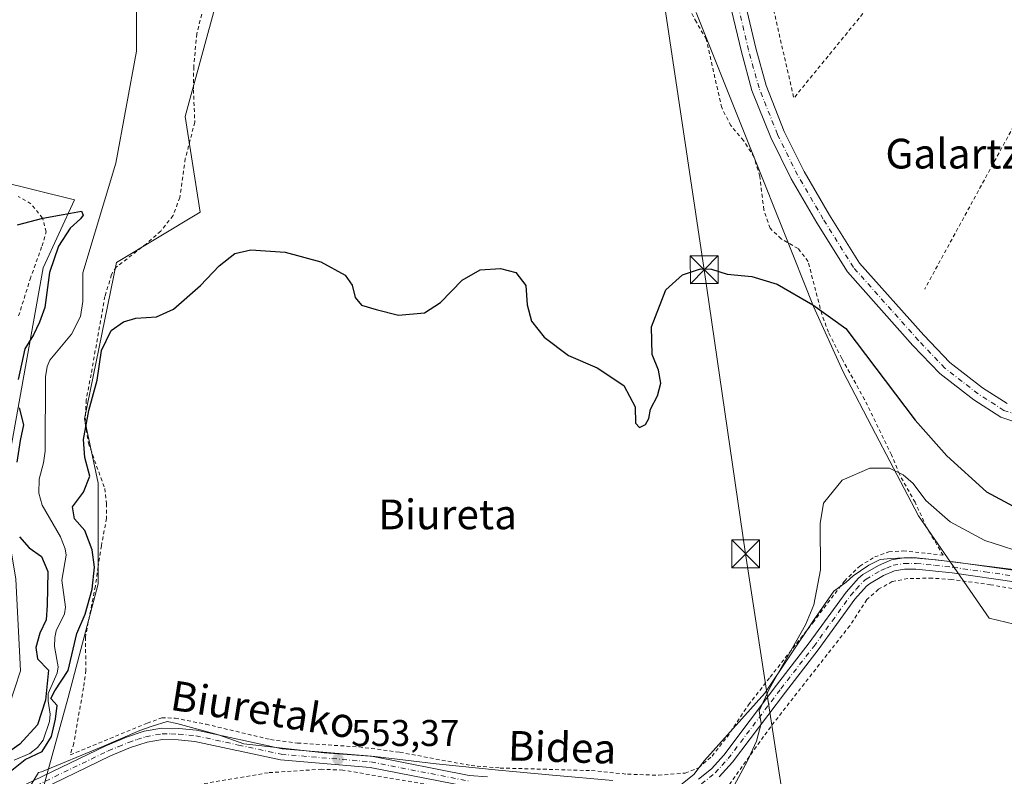
# Model space of a CAD drawing. Units: metres. Extents: x 596758 to 600187, y 4761503 to 4763866.
# Drawn here: x 599102 to 599367, y 4761790 to 4761993 of the extents above; entities that cross this region are included whole.
import ezdxf
from ezdxf.enums import TextEntityAlignment as Align

# ---------------------------------------------------------------- set-up
doc = ezdxf.new("R2010")
doc.units = ezdxf.units.M
doc.header["$MEASUREMENT"] = 0
doc.linetypes.add('DGN Style 2', pattern=[1.6480167562047852, 0.988810053722871, -0.6592067024819142])
doc.linetypes.add('DGN Style 4', pattern=[2.6384748266838614, 1.318413404963828, -0.6592067024819142, 0.001648016756204785, -0.6592067024819142])
for name, color, linetype, lineweight in [('Alambrada', 7, 'DGN Style 2', 0), ('Arbolado forestal CxS', 92, 'Continuous', 0), ('Corriente artificial Cxs', 4, 'Continuous', 13), ('Corriente natural Cxs', 4, 'Continuous', 13), ('Corriente natural eje', 4, 'DGN Style 4', 0), ('Corriente natural lineal', 142, 'Continuous', 13), ('Curva de nivel maestra', 30, 'Continuous', 30), ('Curva de nivel normal', 30, 'Continuous', 0), ('Espacio natural protegido', 121, 'Continuous', 13), ('Espacio natural protegido CxS', 121, 'Continuous', 0), ('Pista no pavimentada Cxs', 111, 'Continuous', 0), ('Pista no pavimentada eje', 91, 'DGN Style 4', 0), ('Prado CxS', 92, 'Continuous', 0), ('Punto de cota en terreno', 7, 'Continuous', 0), ('Rótulo de punto de cota en terreno', 7, 'Continuous', 0), ('Suelo desnudo CxS', 253, 'Continuous', 0), ('Tendido', 6, 'Continuous', 0), ('Texto cartográfico', 7, 'Continuous', 0), ('Torre de tendido puntual', 7, 'Continuous', 0)]:
    doc.layers.add(name, color=color, linetype=linetype, lineweight=lineweight)
doc.styles.add('Style-Arial', font='txt')

# ---------------------------------------------------------------- blocks, each defined once
blk = doc.blocks.new('*U19')
at = {"layer": 'Prado CxS', "color": 92, "linetype": 'Continuous', "lineweight": 0}
blk.add_polyline3d([(599367.8501000004, 4761889.800100001, 546.1316999999982), (599361.1700999998, 4761894.0601, 546.0665000000008), (599352.4200999998, 4761900.850099999, 545.6129999999976), (599345.4301000005, 4761908.1801, 545.5412999999971), (599328.0601000005, 4761927.630100001, 545.546199999997), (599320.0401, 4761940.5001, 545.4014000000025), (599313.2101999996, 4761952.210100001, 545.0182000000059), (599307.8601000002, 4761963.0101, 544.9697000000015), (599302.9401000004, 4761975.360099999, 544.8555999999953), (599300.1901000004, 4761985.4001, 544.9437999999936), (599295.7701000003, 4762004.0601, 544.5874999999943)], dxfattribs=at)
blk = doc.blocks.new('*U26')
at = {"layer": 'Espacio natural protegido CxS', "color": 121, "linetype": 'Continuous', "lineweight": 0, "flags": 128}
for points in [[(599378.8794, 4761843.998600001), (599348.7760999994, 4761847.7828), (599344.4951000002, 4761848.171800001), (599342.0199999987, 4761848.395799999), (599336.556000001, 4761848.1489), (599333.6368999997, 4761847.831900002), (599330.6158999989, 4761846.370999999), (599328.3598, 4761844.797999999), (599326.3528000012, 4761843.484999999), (599324.4817999994, 4761841.794000001), (599321.2276999988, 4761839.312100001), (599315.9236000008, 4761831.709200001), (599302.6152999994, 4761811.875399999), (599286.343899999, 4761793.752699999), (599283.4658999998, 4761790.017700001), (599279.9968000009, 4761787.268800001)], [(599261.6545999994, 4761788.3909), (599245.4683999999, 4761789.812000002), (599230.9383000003, 4761791.145099999), (599214.1071000008, 4761792.933300001), (599197.655899999, 4761794.858400002), (599184.0238000003, 4761795.8285), (599162.3455999992, 4761798.274599999), (599155.5515000003, 4761800.663700001), (599144.3143999993, 4761803.709799998), (599141.7334000012, 4761804.295800001), (599137.6903000005, 4761803.064800001), (599134.4082999994, 4761801.8508), (599124.001099999, 4761797.346999999), (599107.9358999989, 4761790.7391), (599107.0708999999, 4761790.5271), (599100.5397000002, 4761779.780300002)]]:
    blk.add_lwpolyline(points, dxfattribs=at)
blk = doc.blocks.new('5PATER')
at = {"layer": 'Punto de cota en terreno', "linetype": 'Continuous', "lineweight": 0}
h = blk.add_hatch(color=51, dxfattribs=at)
edge = h.paths.add_edge_path()
edge.add_ellipse((0, 0), major_axis=(-0.1095731443231308, -0.1110710700762829), ratio=0.9994222409660322, start_angle=0, end_angle=360)
blk = doc.blocks.new('5TTEND')
at = {"layer": 'Corriente artificial Cxs', "color": 7, "linetype": 'Continuous', "lineweight": 0}
for p, q in [((-0.375, 0.3754), (0.375, -0.3746)), ((0.3720000000000001, 0.3784000000000001), (-0.3720000000000001, -0.3776))]:
    blk.add_line(p, q, dxfattribs=at)
at = {"layer": 'Corriente artificial Cxs', "color": 7, "linetype": 'Continuous', "lineweight": 0, "flags": 128}
blk.add_lwpolyline([(-0.375, -0.3746), (0.375, -0.3746), (0.375, 0.3754), (-0.375, 0.3754), (-0.3720000000000001, -0.3776)], dxfattribs=at)

msp = doc.modelspace()

# ---------------------------------------------------------------- linework, layer by layer
at = {"layer": 'Alambrada', "color": 7, "linetype": 'DGN Style 2', "lineweight": 0, "extrusion": (0.1104326796461051, -0.1070087182879462, 0.9881061468671024), "elevation": -442848.3539671089, "flags": 128}
msp.add_lwpolyline([(3836896.783642882, 2849220.392069377), (3836872.750390522, 2849182.942796933), (3836926.54780253, 2849187.560632272)], dxfattribs=at)
at = {"layer": 'Alambrada', "color": 7, "linetype": 'DGN Style 2', "lineweight": 0}
for points in [[(599359.2200999996, 4762043.0801, 549.3558000000048), (599380.9200999998, 4762032.040100001, 548.9980000000069), (599392.6801000005, 4762026.540100001, 549.0748000000021), (599400.2100999998, 4762022.5801, 549.0883999999933), (599398.5301000001, 4762019.340100001, 548.7390000000014), (599385.5301000001, 4761994.440099999, 548.3735000000015), (599370.3901000004, 4761965.9101, 548.2497000000003), (599345.6401000004, 4761920.590100001, 547.3187000000034)], [(599152.2301000003, 4761999.350099999, 555.8015000000014), (599149.7100999998, 4761989.290100001, 551.203999999998), (599148.8901000004, 4761980.4101, 551.944399999993), (599148.8101000005, 4761974.220100001, 552.056500000006), (599149.1700999998, 4761965.530099999, 552.863200000007), (599146.6201, 4761955.710100001, 552.6122000000032), (599145.1401000004, 4761945.2501, 554.352899999998), (599143.3201000001, 4761940.4001, 554.3718999999984), (599140.0100999996, 4761936.220100001, 553.6855999999971), (599136.1300999997, 4761932.8201, 555.0360999999976), (599128.0301000001, 4761926.520099999, 556.372199999998), (599126.7600999996, 4761924.5101, 556.9208999999975), (599124.9901000002, 4761918.6601, 556.4376000000047), (599121.2500999998, 4761897.670100001, 552.8280999999988), (599119.9501, 4761890.770099999, 552.4104999999981), (599119.6501000002, 4761884.520099999, 552.2427000000025), (599120.5201000003, 4761879.190099999, 553.8752999999997), (599124.9301000005, 4761866.9801, 559.2312999999995), (599125.3901000004, 4761862.890100001, 558.550700000007), (599125.4200999998, 4761858.9301, 558.1328999999969), (599124.0301000001, 4761851.5801, 557.7786999999954), (599123.1201, 4761845.880100001, 558.2937999999995), (599122.4101, 4761840.6801, 558.7458999999944), (599119.7401000002, 4761827.0001, 556.1913000000059), (599119.8501000004, 4761818.050100001, 559.4324000000051), (599119.2100999998, 4761813.370100001, 560.9934999999969), (599116.5900999998, 4761798.380100001, 560.3546999999963), (599115.6700999998, 4761795.300100001, 560.7045000000071), (599136.3901000004, 4761803.850099999, 558.9951000000001), (599140.2701000003, 4761805.2501, 564.3852000000043), (599143.9200999998, 4761805.190099999, 565.4293999999937), (599152.2100999998, 4761803.540100001, 559.1266000000032), (599169.5500999996, 4761799.420100001, 562.9793000000063), (599176.8400999998, 4761798.470100001, 566.2502999999997), (599193.4200999998, 4761797.440099999, 555.011400000003), (599204.3701, 4761796.0001, 568.7136000000028), (599223.5500999996, 4761792.420100001, 572.7453999999998), (599231.3701, 4761791.7601, 563.4357000000019), (599255.9801000003, 4761791.0701, 562.9266000000061), (599265.6700999998, 4761790.100099999, 553.1159999999945), (599273.9600999998, 4761789.8201, 552.7351000000053)], [(599273.9600999998, 4761789.8201, 552.7351000000053), (599281.1901000004, 4761790.4101, 553.3889000000054), (599284.8101000005, 4761791.840100001, 553.2948999999935), (599288.4001000002, 4761794.970100001, 553.2927000000054), (599292.4301000005, 4761800.090100001, 554.0158999999985), (599298.2100999998, 4761808.7501, 554.6646999999939), (599304.0500999996, 4761816.2401, 556.0181000000011), (599315.5500999996, 4761830.860099999, 557.7157000000007), (599324.0201000003, 4761842.0701, 562.5809000000008), (599328.1501000002, 4761846.0701, 564.132500000007), (599332.2100999998, 4761848.550100001, 561.7342999999964), (599336.0201000003, 4761849.920100001, 559.3920000000071), (599339.8501000004, 4761850.170100001, 560.5788999999932), (599350.6201, 4761848.9901, 572.9980000000069), (599346.1201, 4761856.590100001, 568.327099999995), (599343.0701000001, 4761863.2601, 563.4731999999931), (599338.8201000001, 4761870.800100001, 560.813599999994), (599336.7301000003, 4761876.020099999, 562.5378000000055), (599329.4600999998, 4761890.890100001, 562.2209000000003), (599323.3201000001, 4761901.970100001, 560.4618999999948), (599319.7301000003, 4761909.020099999, 558.3656999999948), (599317.9600999998, 4761913.840100001, 558.0564000000013), (599314.2500999998, 4761928.040100001, 554.9906999999948), (599311.5900999998, 4761931.540100001, 553.2314999999944), (599307.0100999996, 4761934.130100001, 553.0942000000068), (599304.0100999996, 4761936.9801, 553.2494000000006), (599302.3400999998, 4761941.960100001, 553.0926000000036), (599301.2600999996, 4761950.9801, 550.9018999999971), (599299.7100999998, 4761956.130100001, 550.531799999997), (599296.9001000002, 4761960.5701, 552.4275000000052), (599293.4600999998, 4761964.600099999, 550.917300000001), (599291.0100999996, 4761969.4301, 551.4962999999989), (599286.8400999998, 4761987.850099999, 551.7927000000054), (599284.1801000005, 4761992.440099999, 550.6171000000032), (599281.6700999998, 4761997.100099999, 549.5795000000071)], [(599101.7401000002, 4761913.380100001, 561.668399999995), (599104.8400999998, 4761923.2601, 562.1419000000024), (599108.0500999996, 4761932.2301, 556.5240999999951), (599109.1700999998, 4761936.0101, 556.2173999999941), (599108.1901000004, 4761939.7401, 560.020399999994), (599105.0500999996, 4761943.590100001, 562.4964000000036), (599101.6201, 4761945.550100001, 560.8803000000044)], [(599422.6401000004, 4761830.210100001, 560.0657000000066), (599363.3501000004, 4761841.090100001, 562.475099999996), (599352.8601000002, 4761842.4901, 568.9357000000019), (599347.6700999998, 4761842.850099999, 571.2590999999958), (599341.1201, 4761842.720100001, 569.8108999999968), (599336.9200999998, 4761841.920100001, 568.5204999999987), (599333.1901000004, 4761839.850099999, 571.0630999999995), (599330.1001000004, 4761837.0701, 570.7253000000055), (599325.4600999998, 4761830.050100001, 567.3598999999958), (599304.1901000004, 4761802.880100001, 555.7768000000069), (599291.6300999997, 4761785.300100001, 554.8763999999937)], [(599220.5500999996, 4761785.8301, 570.8076000000001), (599189.0100999996, 4761791.210100001, 553.5985999999976), (599183.3501000004, 4761791.4301, 557.376099999994), (599168.9200999998, 4761790.5001, 564.5616000000009), (599133.5800999999, 4761784.470100001, 567.9578000000038)]]:
    msp.add_polyline3d(points, dxfattribs=at)
at = {"layer": 'Arbolado forestal CxS', "color": 92, "linetype": 'Continuous', "lineweight": 0}
for points in [[(599159.5075000003, 4762014.380899999, 545.6759000000021), (599146.6139000002, 4761967.0393, 547.1993999999977), (599150.6552999998, 4761941.3541, 548.9658999999956), (599128.0790999997, 4761927.7827, 546.6457999999984), (599119.4952999996, 4761885.688899999, 549.741200000004), (599123.1926999995, 4761868.4323, 550.2213000000047), (599123.1923000002, 4761841.3157, 549.8475999999937), (599115.1069, 4761810.723300001, 549.9872999999934), (599107.1678999999, 4761782.151500001, 551.0409000000072)], [(599159.5075000003, 4762014.380899999, 545.6759000000021), (599146.6139000002, 4761967.0393, 547.1993999999977), (599150.6552999998, 4761941.3541, 548.9658999999956), (599128.0790999997, 4761927.7827, 546.6457999999984), (599119.4952999996, 4761885.688899999, 549.741200000004), (599123.1926999995, 4761868.4323, 550.2213000000047), (599123.1923000002, 4761841.3157, 549.8475999999937), (599115.1069, 4761810.723300001, 549.9872999999934), (599107.1678999999, 4761782.151500001, 551.0409000000072)], [(599291.9600999998, 4762002.8003, 544.4204999999929), (599296.3201000001, 4761984.410300001, 545.2473000000027), (599299.1501000002, 4761974.090100001, 545.9425000000047), (599304.2100999998, 4761961.380100001, 545.7986999999994), (599309.6898999996, 4761950.3101, 545.7384000000021), (599316.6101000002, 4761938.440099999, 545.7026999999945), (599324.8501000004, 4761925.2301, 546.6650999999983), (599342.4901999999, 4761905.470100001, 546.2225000000036), (599349.7301000003, 4761897.870100001, 546.2746999999945), (599358.8701, 4761890.790100001, 546.1778000000049), (599366.1101000002, 4761886.1601, 546.0432000000001), (599375.5301000001, 4761883.040100001, 546.3086999999941)], [(599375.5301000001, 4761883.040100001, 546.3086999999941), (599366.1101000002, 4761886.1601, 546.0432000000001), (599358.8701, 4761890.790100001, 546.1778000000049), (599349.7301000003, 4761897.870100001, 546.2746999999945), (599342.4901999999, 4761905.470100001, 546.2225000000036), (599324.8501000004, 4761925.2301, 546.6650999999983), (599316.6101000002, 4761938.440099999, 545.7026999999945), (599309.6898999996, 4761950.3101, 545.7384000000021), (599304.2100999998, 4761961.380100001, 545.7986999999994), (599299.1501000002, 4761974.090100001, 545.9425000000047), (599296.3201000001, 4761984.410300001, 545.2473000000027), (599291.9600999998, 4762002.8003, 544.4204999999929)], [(599372.0147000002, 4761829.899499999, 557.5706999999966), (599363.0268999999, 4761832.091700001, 557.4284999999945), (599351.7682999996, 4761848.3541, 556.5638999999937), (599343.9769000001, 4761859.608300001, 555.782600000006), (599332.4319000002, 4761881.694300001, 553.5244999999995), (599323.7149, 4761898.3705, 551.5043000000006), (599315.7385, 4761915.9169, 549.8696999999956), (599307.6914999997, 4761936.034299999, 548.7128999999986), (599300.2467, 4761954.646500001, 547.4645000000019), (599292.5280999999, 4761973.942700001, 547.2007000000012), (599284.0979000004, 4761995.018300001, 546.3784000000014)], [(599372.0147000002, 4761829.899499999, 557.5706999999966), (599363.0268999999, 4761832.091700001, 557.4284999999945), (599351.7682999996, 4761848.3541, 556.5638999999937), (599343.9769000001, 4761859.608300001, 555.782600000006), (599332.4319000002, 4761881.694300001, 553.5244999999995), (599323.7149, 4761898.3705, 551.5043000000006), (599315.7385, 4761915.9169, 549.8696999999956), (599307.6914999997, 4761936.034299999, 548.7128999999986), (599300.2467, 4761954.646500001, 547.4645000000019), (599292.5280999999, 4761973.942700001, 547.2007000000012), (599284.0979000004, 4761995.018300001, 546.3784000000014)], [(599083.7487000005, 4761771.057700001, 550.8772000000026), (599094.5635000002, 4761794.583500001, 551.9116000000067), (599102.2380999997, 4761817.896500001, 551.2551999999996), (599101.0056999996, 4761842.548699999, 551.6319999999978), (599097.3082999998, 4761864.7349, 551.353099999993), (599108.4023000002, 4761926.364900001, 550.2495000000055), (599116.7987000003, 4761944.667500001, 549.5381999999954), (599096.0768999998, 4761949.7829, 547.9818999999989), (599081.8695, 4761922.506100001, 550.4468000000053), (599065.2609000001, 4761890.619100001, 551.1005000000005), (599048.0340999998, 4761842.731899999, 552.0439000000042), (599026.7626999998, 4761834.224099999, 552.0013000000035), (599004.5296999998, 4761839.3541, 552.0157999999938), (598997.4753000002, 4761840.981899999, 551.7004000000015), (598963.2232999997, 4761848.8847, 551.7467999999935), (598958.3916999997, 4761790.908500001, 552.2669000000024), (598959.2550999997, 4761756.267700001, 554.6739999999991)], [(599083.7487000005, 4761771.057700001, 550.8772000000026), (599094.5635000002, 4761794.583500001, 551.9116000000067), (599102.2380999997, 4761817.896500001, 551.2551999999996), (599101.0056999996, 4761842.548699999, 551.6319999999978), (599097.3082999998, 4761864.7349, 551.353099999993), (599108.4023000002, 4761926.364900001, 550.2495000000055), (599116.7987000003, 4761944.667500001, 549.5381999999954), (599096.0768999998, 4761949.7829, 547.9818999999989), (599081.8695, 4761922.506100001, 550.4468000000053), (599065.2609000001, 4761890.619100001, 551.1005000000005), (599048.0340999998, 4761842.731899999, 552.0439000000042), (599026.7626999998, 4761834.224099999, 552.0013000000035), (599004.5296999998, 4761839.3541, 552.0157999999938), (598997.4753000002, 4761840.981899999, 551.7004000000015), (598963.2232999997, 4761848.8847, 551.7467999999935), (598958.3916999997, 4761790.908500001, 552.2669000000024), (598959.2550999997, 4761756.267700001, 554.6739999999991)]]:
    msp.add_polyline3d(points, dxfattribs=at)
at = {"layer": 'Corriente natural Cxs', "color": 4, "linetype": 'Continuous', "lineweight": 13}
for points in [[(599271.6700999998, 4762057.3101, 543.480899999995), (599276.7701000003, 4762050.0001, 544.6588000000047), (599280.9301000005, 4762040.460100001, 544.7477999999974), (599289.1401000004, 4762019.520099999, 544.7198999999965), (599295.7701000003, 4762004.0601, 544.5874999999943), (599300.1901000004, 4761985.4001, 544.9437999999936), (599302.9401000004, 4761975.360099999, 544.8555999999953), (599307.8601000002, 4761963.0101, 544.9697000000015), (599313.2100999998, 4761952.210100001, 545.0182000000059), (599320.0401, 4761940.5001, 545.4014000000025), (599328.0601000005, 4761927.630100001, 545.546199999997), (599345.4301000005, 4761908.1801, 545.5412999999971), (599352.4200999998, 4761900.850099999, 545.6129999999976), (599361.1700999998, 4761894.0601, 546.0665000000008), (599367.8501000004, 4761889.800100001, 546.1316999999982)], [(599375.5301000001, 4761883.040100001, 546.3086999999941), (599366.1101000002, 4761886.1601, 546.0432000000001), (599358.8701, 4761890.790100001, 546.1778000000049), (599349.7301000003, 4761897.870100001, 546.2746999999945), (599342.4901000002, 4761905.470100001, 546.2225999999937), (599324.8501000004, 4761925.2301, 546.6650999999983), (599316.6101000002, 4761938.440099999, 545.7026999999945), (599309.6898999996, 4761950.3101, 545.7384000000021), (599304.2100999998, 4761961.380100001, 545.7986999999994), (599299.1501000002, 4761974.090100001, 545.9425000000047), (599296.3201000001, 4761984.410300001, 545.2473000000027), (599291.9600999998, 4762002.8003, 544.4204999999929)], [(599375.5301000001, 4761883.040100001, 546.3086999999941), (599366.1101000002, 4761886.1601, 546.0432000000001), (599358.8701, 4761890.790100001, 546.1778000000049), (599349.7301000003, 4761897.870100001, 546.2746999999945), (599342.4901000002, 4761905.470100001, 546.2225999999937), (599324.8501000004, 4761925.2301, 546.6650999999983), (599316.6101000002, 4761938.440099999, 545.7026999999945), (599309.6898999996, 4761950.3101, 545.7384000000021), (599304.2100999998, 4761961.380100001, 545.7986999999994), (599299.1501000002, 4761974.090100001, 545.9425000000047), (599296.3201000001, 4761984.410300001, 545.2473000000027), (599291.9600999998, 4762002.8003, 544.4204999999929)], [(599295.7701000003, 4762004.0601, 544.5874999999943), (599300.1901000004, 4761985.4001, 544.9437999999936), (599302.9401000004, 4761975.360099999, 544.8555999999953), (599307.8601000002, 4761963.0101, 544.9697000000015), (599313.2100999998, 4761952.210100001, 545.0182000000059), (599320.0401, 4761940.5001, 545.4014000000025), (599328.0601000005, 4761927.630100001, 545.546199999997), (599345.4301000005, 4761908.1801, 545.5412999999971), (599352.4200999998, 4761900.850099999, 545.6129999999976), (599361.1700999998, 4761894.0601, 546.0665000000008), (599367.8501000004, 4761889.800100001, 546.1316999999982)]]:
    msp.add_polyline3d(points, dxfattribs=at)
at = {"layer": 'Corriente natural eje', "color": 4, "linetype": 'DGN Style 4', "lineweight": 0}
msp.add_polyline3d([(599375.9501, 4761885.0101, 546.4851999999955), (599366.9801000003, 4761887.9801, 545.8488999999972), (599360.0201000003, 4761892.4301, 545.9516000000004), (599351.0800999999, 4761899.360099999, 545.9045999999944), (599343.9600999998, 4761906.8201, 545.7884000000049), (599326.4600999998, 4761926.4301, 545.9866000000038), (599318.3300999999, 4761939.470100001, 545.320000000007), (599311.4501, 4761951.2601, 545.1941999999982), (599306.0301000001, 4761962.200099999, 545.2878000000055), (599301.0500999996, 4761974.720100001, 545.271900000007), (599298.2500999998, 4761984.9001, 544.9665999999997), (599293.8701, 4762003.4301, 544.4382000000041), (599287.2901, 4762018.7601, 544.4342999999935), (599279.0800999999, 4762039.700099999, 544.2902999999933), (599275.0100999996, 4762049.020099999, 544.2700000000041), (599270.3101000005, 4762055.780099999, 543.5142000000051), (599268.9301000005, 4762056.530099999, 543.4646000000066)], dxfattribs=at)
at = {"layer": 'Corriente natural lineal', "color": 142, "linetype": 'Continuous', "lineweight": 13}
for points in [[(599119, 4761925, 546.8445000000065), (599127.9517000001, 4761954.5349, 546.8304999999964), (599133.4550000001, 4761984.591700001, 546.0448999999935), (599133.4550000001, 4762006.8167, 544.9312000000064), (599132.3101000005, 4762012.9901, 544.8784000000014), (599124.3534000004, 4762022.9034, 544.4195999999939), (599121.8497000001, 4762037.0737, 542.8671000000032)], [(599100.5846999995, 4761793.8345, 550.7890999999945), (599104.7607000005, 4761795.7075, 550.6070999999939), (599106.8276000004, 4761797.252800001, 550.4372000000003), (599108.3760000002, 4761799.2904, 550.303899999999), (599110.0263999999, 4761804.302200001, 550.1842000000033), (599110.2555000001, 4761806.241400001, 550.1946999999927), (599109.6705999998, 4761809.785300001, 550.170299999998), (599109.7483999999, 4761811.838099999, 550.0414000000019), (599112.0946000004, 4761817.281400001, 548.9516000000004), (599112.3820000002, 4761819.022100001, 548.812699999995), (599111.4532000005, 4761824.4463, 548.9067000000068), (599111.4649999999, 4761826.898499999, 548.9290999999939), (599111.8542999999, 4761828.676200001, 548.7986999999994), (599114.1024000002, 4761833.285800001, 548.5209000000032), (599114.4075999996, 4761835.025, 548.4646000000066), (599113.4277999997, 4761842.310900001, 548.5078000000067), (599114.5148999998, 4761849.003000001, 548.2599999999948), (599114.2872000001, 4761850.771000001, 548.2293000000063), (599113.0113000004, 4761853.991599999, 548.3191999999982), (599108.0926000001, 4761862.522100001, 548.1217999999935), (599107.2023999998, 4761865.7224, 548.0755999999965), (599107.2966, 4761869.4956, 547.9986999999965), (599108.4716999996, 4761873.838, 547.6008000000002), (599108.8702999996, 4761877.024599999, 547.369000000006), (599109.0169000002, 4761896.9926, 547.3447000000015), (599109.4450000003, 4761899.815500001, 547.5078999999969), (599110.1315000001, 4761901.473999999, 547.4275999999954), (599115.9658000004, 4761908.4856, 548.3527999999933), (599118.4413999999, 4761913.2314, 548.4487999999983), (599119.0608000001, 4761917.2948, 547.7764000000025), (599119, 4761925, 546.8445000000065)]]:
    msp.add_polyline3d(points, dxfattribs=at)
at = {"layer": 'Curva de nivel maestra', "color": 30, "linetype": 'Continuous', "lineweight": 30, "elevation": 550, "flags": 128}
for points in [[(599101.4501, 4761937.860200001), (599108.2401999999, 4761939.690199999), (599113.7801999999, 4761940.6601), (599118.6399999997, 4761941.550000001), (599119.1201, 4761940.550100001), (599118.4199999999, 4761939.4801), (599115.6301999995, 4761937.030099999), (599112.5301999999, 4761932.160300001), (599110.0201000003, 4761925.110099999), (599108.8201000001, 4761915.630100001), (599107.4101, 4761911.710100001), (599105.7199999997, 4761908.330200001), (599103.4398999996, 4761904.540100001), (599101.6401000004, 4761896.330200001)], [(599099.9323000005, 4761791.181), (599103.5040999996, 4761794.0252), (599108.0681999996, 4761796.208100001), (599110.5817999998, 4761800.243000001), (599111.6898999996, 4761804.91), (599112.1601, 4761808.5801), (599110.3800999997, 4761810.440199999), (599111.4801000003, 4761812.540100001), (599115.1101000002, 4761818.010199999), (599117.4600999998, 4761827.9801), (599119.6299999999, 4761833.1402), (599121.5800999999, 4761839.9001), (599122.1600000003, 4761845.76), (599121.5800999999, 4761850.420100001), (599119.6100000005, 4761855.6601), (599116.7600999996, 4761858.8402), (599116.2701000003, 4761862.010199999), (599119.2602000004, 4761865.980000001), (599120.9000000004, 4761870.300200001), (599119.5701000001, 4761875.3102), (599119.2500999998, 4761880.189999999), (599120.6801000005, 4761887.9301), (599122.8600000005, 4761896.140100001), (599124.0601000005, 4761904.110200001), (599126.7001, 4761909.470100001), (599129.9699999997, 4761911.850099999), (599133.3000999996, 4761912.780200001), (599138.8901000004, 4761913.140100001), (599143.4501, 4761915.200200001), (599150.7400000002, 4761921.5602), (599155.7200999996, 4761926.9101), (599159.9100000003, 4761930.180199999), (599164.2401000002, 4761931.140100001), (599173.5000999998, 4761930.580200001), (599183.1300999997, 4761927.960200001), (599189.6500000004, 4761924.4002), (599191.5499999998, 4761921.710200001), (599192.3300999999, 4761918.370200001), (599194.0499999998, 4761916.260199999), (599197.9500000002, 4761915.100099999), (599204, 4761913.5601), (599210.9798999997, 4761914.200099999), (599215.29, 4761917.040100001), (599221.0998999998, 4761923.040100001), (599226, 4761925.760199999), (599231.5, 4761926.170100001), (599235.5499999998, 4761925.0602), (599238.2600999996, 4761921.610099999), (599238.6201, 4761916.350099999), (599239.8101000005, 4761911.950200001), (599243.2600999996, 4761907.7202), (599249.7400000002, 4761902.790200001), (599257.4800000006, 4761899.4101), (599264.6901000004, 4761894.689999999), (599267.7001, 4761888.940099999), (599267.7701000003, 4761884.540100001), (599268.8400999998, 4761883.420100001), (599270.4901999999, 4761884.170100001), (599271.4200999998, 4761885.800100001), (599271.8800999997, 4761888.310000001), (599273.6901000004, 4761891.9101), (599274.5800999999, 4761895.280099999), (599273.9901000002, 4761898.760299999), (599272.2801000001, 4761903.040100001), (599272.1401000004, 4761910.4702), (599276.0000999998, 4761920.380100001), (599280.4299999997, 4761924.440199999), (599285.2699999996, 4761926.040100001), (599288.2199999997, 4761925.9901), (599292.4901999999, 4761924.620200001), (599299.1201, 4761923.9802), (599305.9600999998, 4761921.920100001), (599315.5500999996, 4761916.3902), (599324.4500000002, 4761910.040100001), (599343.0900999998, 4761885.370200001), (599351.6200000001, 4761875.7402), (599362.2699999996, 4761866.050200001), (599369.4600000001, 4761862.210100001)], [(599101.8801999995, 4761888.710200001), (599103.1001000004, 4761884.0801), (599102.1600000003, 4761879.8902), (599101.2999999998, 4761874.080200001)], [(599101.9501, 4761853.99), (599104.5500999996, 4761850.960200001), (599107.9099000003, 4761848.6601), (599109.5800999999, 4761844.6601), (599109.4699999997, 4761835.550100001), (599109.1901000004, 4761831.6601), (599107.4199999999, 4761828.050100001), (599106.3502000002, 4761824.220100001), (599106.7999999998, 4761821.1702), (599109.8198999995, 4761818.050200001), (599109.0199999996, 4761810.000200001), (599106.8400999998, 4761803.4002), (599102.0601000005, 4761798.190099999), (599094.7100999998, 4761793.080200001)]]:
    msp.add_lwpolyline(points, dxfattribs=at)
at = {"layer": 'Curva de nivel normal', "color": 30, "linetype": 'Continuous', "lineweight": 0, "elevation": 555.0000000000001, "flags": 128}
msp.add_lwpolyline([(599293.79, 4761786.060000001), (599297.8700000001, 4761793.529999999), (599300.4100000003, 4761798.980000001), (599301.6399999997, 4761803.720000001), (599301.1200000001, 4761807.119999999), (599303.8399999999, 4761813.180000001), (599313.5499999998, 4761830.300000001), (599315.7599999999, 4761835.67), (599317.6200000001, 4761845.07), (599317.4800000006, 4761857.59), (599318.4100000003, 4761862.980000001), (599323.4100000003, 4761869.180000001), (599330.9199999999, 4761872.4), (599336.1699999999, 4761872.42), (599339.8899999997, 4761870.66), (599342.5099999999, 4761868.279999999), (599345.9800000006, 4761863.75), (599352.5, 4761857.960000001), (599361.8700000001, 4761853.02), (599366.5800000001, 4761851.41), (599373.2599999999, 4761849.310000001)], dxfattribs=at)
at = {"layer": 'Espacio natural protegido', "color": 121, "linetype": 'Continuous', "lineweight": 13, "flags": 128}
for points in [[(599378.879399999, 4761843.998600002), (599348.7760999985, 4761847.782800001), (599344.4950999994, 4761848.171800002), (599342.0199999979, 4761848.3958), (599336.5560000001, 4761848.148900001), (599333.6368999986, 4761847.831900002), (599330.615899998, 4761846.370999998), (599328.359799999, 4761844.797999999), (599326.3528000005, 4761843.485), (599324.4817999986, 4761841.794000002), (599321.2276999981, 4761839.312100002), (599315.9236, 4761831.709200002), (599302.6152999985, 4761811.875399999), (599286.3438999981, 4761793.752699999), (599283.465899999, 4761790.017700001), (599279.9968000001, 4761787.268800001)], [(599261.6545999986, 4761788.390899999), (599245.468399999, 4761789.812000004), (599230.9382999993, 4761791.1451), (599214.1070999999, 4761792.933300001), (599197.6558999983, 4761794.858400002), (599184.0237999995, 4761795.828500001), (599162.3455999983, 4761798.2746), (599155.5514999996, 4761800.663700001), (599144.3143999985, 4761803.709799999), (599141.7334000004, 4761804.295800002), (599137.6902999998, 4761803.064800002), (599134.4082999986, 4761801.8508), (599124.0010999981, 4761797.346999999), (599107.9358999982, 4761790.739100001), (599107.0708999991, 4761790.527100001), (599100.5396999995, 4761779.780300003)]]:
    msp.add_lwpolyline(points, dxfattribs=at)
at = {"layer": 'Pista no pavimentada Cxs', "color": 111, "linetype": 'Continuous', "lineweight": 0}
for points in [[(599284.7701000003, 4761788.770099999, 554.053899999999), (599288.2401000002, 4761791.5801, 553.6909000000014), (599291.6001000004, 4761795.2601, 554.0056000000042), (599305.7401000002, 4761814.020099999, 557.1875), (599314.5900999998, 4761825.4001, 562.2318999999989), (599324.5100999996, 4761839.110099999, 565.1036000000023), (599327.8400999998, 4761842.8301, 567.9033999999956), (599328.9901000002, 4761843.8101, 567.3337999999932), (599333.1901000004, 4761846.290100001, 564.9141999999993), (599336.7001, 4761847.7601, 561.7333000000071), (599339.9901000002, 4761848.3101, 563.4024999999965), (599343.4301000005, 4761848.3201, 566.6885000000038), (599353.4101, 4761847.270099999, 574.0182000000059), (599370.8201000001, 4761844.790100001, 570.494000000006)], [(599284.7701000003, 4761788.770099999, 554.053899999999), (599288.2401000002, 4761791.5801, 553.6909000000014), (599291.6001000004, 4761795.2601, 554.0056000000042), (599305.7401000002, 4761814.020099999, 557.1875), (599314.5900999998, 4761825.4001, 562.2318999999989), (599324.5100999996, 4761839.110099999, 565.1036000000023), (599327.8400999998, 4761842.8301, 567.9033999999956), (599328.9901000002, 4761843.8101, 567.3337999999932), (599333.1901000004, 4761846.290100001, 564.9141999999993), (599336.7001, 4761847.7601, 561.7333000000071), (599339.9901000002, 4761848.3101, 563.4024999999965), (599343.4301000005, 4761848.3201, 566.6885000000038), (599353.4101, 4761847.270099999, 574.0182000000059), (599370.8201000001, 4761844.790100001, 570.494000000006)], [(599370.3400999998, 4761841.8101, 566.9493999999977), (599353.0301000001, 4761844.270099999, 570.7958000000071), (599343.2801000001, 4761845.300100001, 569.164499999999), (599340.2401000002, 4761845.290100001, 566.9260000000068), (599337.5401, 4761844.840100001, 565.162599999996), (599334.5500999996, 4761843.5801, 568.3781000000017), (599330.7500999998, 4761841.340100001, 570.3766000000032), (599329.9501, 4761840.6601, 570.0864000000003), (599326.8701, 4761837.210100001, 569.1497999999992), (599317.0100999996, 4761823.590100001, 566.369399999996), (599308.1401000004, 4761812.1801, 558.3668999999937), (599293.9200999998, 4761793.3201, 554.6116000000038), (599290.3201000001, 4761789.370100001, 554.2642000000051)], [(599370.3400999998, 4761841.8101, 566.9493999999977), (599353.0301000001, 4761844.270099999, 570.7958000000071), (599343.2801000001, 4761845.300100001, 569.164499999999), (599340.2401000002, 4761845.290100001, 566.9260000000068), (599337.5401, 4761844.840100001, 565.162599999996), (599334.5500999996, 4761843.5801, 568.3781000000017), (599330.7500999998, 4761841.340100001, 570.3766000000032), (599329.9501, 4761840.6601, 570.0864000000003), (599326.8701, 4761837.210100001, 569.1497999999992), (599317.0100999996, 4761823.590100001, 566.369399999996), (599308.1401000004, 4761812.1801, 558.3668999999937), (599293.9200999998, 4761793.3201, 554.6116000000038), (599290.3201000001, 4761789.370100001, 554.2642000000051)], [(599103.3901000004, 4761787.220100001, 558.0485000000045), (599125.2500999998, 4761797.7601, 554.2361999999994), (599130.8300999999, 4761800.090100001, 553.3429999999935), (599135.5701000001, 4761801.640100001, 557.5690999999933), (599140.2801000001, 4761802.4801, 564.437300000005), (599144.9101, 4761802.4001, 565.4710999999952), (599149.6700999998, 4761801.920100001, 562.4809999999999), (599172.6700999998, 4761796.960100001, 568.2192000000068), (599196.7801000001, 4761794.9101, 559.8926999999967), (599222.9901000002, 4761789.770099999, 573.0832999999984), (599227.9901000002, 4761789.350099999, 569.6736999999994)], [(599103.3901000004, 4761787.220100001, 558.0485000000045), (599125.2500999998, 4761797.7601, 554.2361999999994), (599130.8300999999, 4761800.090100001, 553.3429999999935), (599135.5701000001, 4761801.640100001, 557.5690999999933), (599140.2801000001, 4761802.4801, 564.437300000005), (599144.9101, 4761802.4001, 565.4710999999952), (599149.6700999998, 4761801.920100001, 562.4809999999999), (599172.6700999998, 4761796.960100001, 568.2192000000068), (599196.7801000001, 4761794.9101, 559.8926999999967), (599222.9901000002, 4761789.770099999, 573.0832999999984), (599227.9901000002, 4761789.350099999, 569.6736999999994)], [(599222.5701000001, 4761786.770099999, 572.392200000002), (599196.3601000002, 4761791.9101, 559.6925999999949), (599172.2200999996, 4761793.960100001, 568.0320999999967), (599149.2001, 4761798.9301, 565.1208999999944), (599144.7301000003, 4761799.380100001, 565.7427000000025), (599140.5201000003, 4761799.460100001, 563.5317000000068), (599136.3101000005, 4761798.710100001, 557.9869000000035), (599131.8800999997, 4761797.2501, 554.4670000000042), (599126.4901000002, 4761795.0101, 558.807799999995), (599104.6801000005, 4761784.4901, 557.2067999999999)], [(599222.5701000001, 4761786.770099999, 572.392200000002), (599196.3601000002, 4761791.9101, 559.6925999999949), (599172.2200999996, 4761793.960100001, 568.0320999999967), (599149.2001, 4761798.9301, 565.1208999999944), (599144.7301000003, 4761799.380100001, 565.7427000000025), (599140.5201000003, 4761799.460100001, 563.5317000000068), (599136.3101000005, 4761798.710100001, 557.9869000000035), (599131.8800999997, 4761797.2501, 554.4670000000042), (599126.4901000002, 4761795.0101, 558.807799999995), (599104.6801000005, 4761784.4901, 557.2067999999999)]]:
    msp.add_polyline3d(points, dxfattribs=at)
at = {"layer": 'Pista no pavimentada eje', "color": 91, "linetype": 'DGN Style 4', "lineweight": 0}
for points in [[(599285.5601000005, 4761787.465100001, 554.2161999999954), (599289.2801000001, 4761790.475099999, 553.9559000000008), (599291.0800999999, 4761792.450099999, 554.0062999999936), (599292.7600999996, 4761794.290100001, 554.2752999999939), (599306.9401000004, 4761813.100099999, 557.6187000000064), (599315.8000999996, 4761824.495100001, 564.4501000000018), (599320.7301000003, 4761831.3051, 563.4856), (599325.6901000004, 4761838.1601, 567.2915999999968), (599327.2301000003, 4761839.8851, 568.7125999999989), (599329.0950999996, 4761841.915100001, 569.2724000000017), (599329.8701, 4761842.575099999, 569.4934999999969), (599333.8701, 4761844.9351, 566.7124999999943), (599335.3651000002, 4761845.565099999, 565.1261999999988), (599337.1201, 4761846.300100001, 563.4429999999993), (599340.1151000002, 4761846.800100001, 565.3907000000036), (599343.3551000003, 4761846.8101, 568.3028000000049), (599348.3450999996, 4761846.2851, 570.9799999999959), (599353.2200999996, 4761845.770099999, 572.386599999998), (599361.8750999998, 4761844.540100001, 566.869200000001), (599370.5800999999, 4761843.300100001, 569.0458999999975)], [(599104.0351, 4761785.8551, 557.8178000000044), (599125.8701, 4761796.3851, 556.2112999999954), (599128.5651000004, 4761797.505100001, 554.4431999999942), (599131.3551000003, 4761798.670100001, 553.694399999993), (599133.5701000001, 4761799.4001, 554.7716999999975), (599135.9401000004, 4761800.175100001, 557.8365000000049), (599140.4001000002, 4761800.970100001, 563.9873999999982), (599142.7150999998, 4761800.9301, 566.6304999999993), (599144.8201000001, 4761800.890100001, 565.6361999999936), (599149.4351000005, 4761800.425100001, 563.8323999999993), (599160.9351000005, 4761797.9451, 567.3231999999989), (599172.4451000001, 4761795.460100001, 568.2223999999987), (599196.5701000001, 4761793.4101, 560.209400000007), (599222.7801000001, 4761788.270099999, 573.1901999999973)]]:
    msp.add_polyline3d(points, dxfattribs=at)
at = {"layer": 'Prado CxS', "color": 92, "linetype": 'Continuous', "lineweight": 0}
for points in [[(599284.4088000003, 4762081.5952, 544.7747999999992), (599283.9600999998, 4762081.100099999, 544.6742999999988), (599281.0301000001, 4762076.6501, 544.3252999999969), (599277.6501000002, 4762067.8301, 543.8791000000056), (599274.3426999999, 4762062.011700001, 543.8510999999999), (599271.6701999997, 4762057.3101, 543.480899999995), (599276.7702000003, 4762050.0001, 544.6588000000047), (599280.9301000005, 4762040.460100001, 544.7477999999974), (599289.1401000004, 4762019.520099999, 544.7198999999965), (599295.7701000003, 4762004.0601, 544.5874999999943), (599300.1901000004, 4761985.4001, 544.9437999999936), (599302.9401000004, 4761975.360099999, 544.8555999999953), (599307.8601000002, 4761963.0101, 544.9697000000015), (599313.2101999996, 4761952.210100001, 545.0182000000059), (599320.0401, 4761940.5001, 545.4014000000025), (599328.0601000005, 4761927.630100001, 545.546199999997), (599345.4301000005, 4761908.1801, 545.5412999999971), (599352.4200999998, 4761900.850099999, 545.6129999999976), (599361.1700999998, 4761894.0601, 546.0665000000008), (599367.8501000004, 4761889.800100001, 546.1316999999982)], [(599107.1678999999, 4761782.151500001, 551.0409000000072), (599115.1069, 4761810.723300001, 549.9872999999934), (599123.1923000002, 4761841.3157, 549.8475999999937), (599123.1926999995, 4761868.4323, 550.2213000000047), (599119.4952999996, 4761885.688899999, 549.741200000004), (599128.0790999997, 4761927.7827, 546.6457999999984), (599150.6552999998, 4761941.3541, 548.9658999999956), (599146.6139000002, 4761967.0393, 547.1993999999977), (599159.5075000003, 4762014.380899999, 545.6759000000021)], [(599159.5075000003, 4762014.380899999, 545.6759000000021), (599146.6139000002, 4761967.0393, 547.1993999999977), (599150.6552999998, 4761941.3541, 548.9658999999956), (599128.0790999997, 4761927.7827, 546.6457999999984), (599119.4952999996, 4761885.688899999, 549.741200000004), (599123.1926999995, 4761868.4323, 550.2213000000047), (599123.1923000002, 4761841.3157, 549.8475999999937), (599115.1069, 4761810.723300001, 549.9872999999934), (599107.1678999999, 4761782.151500001, 551.0409000000072)], [(599284.0979000004, 4761995.018300001, 546.3784000000014), (599292.5280999999, 4761973.942700001, 547.2007000000012), (599300.2467, 4761954.646500001, 547.4645000000019), (599307.6914999997, 4761936.034299999, 548.7128999999986), (599315.7385, 4761915.9169, 549.8696999999956), (599323.7149, 4761898.3705, 551.5043000000006), (599332.4319000002, 4761881.694300001, 553.5244999999995), (599343.9769000001, 4761859.608300001, 555.782600000006), (599351.7682999996, 4761848.3541, 556.5638999999937), (599363.0268999999, 4761832.091700001, 557.4284999999945), (599372.0147000002, 4761829.899499999, 557.5706999999966)], [(599372.0147000002, 4761829.899499999, 557.5706999999966), (599363.0268999999, 4761832.091700001, 557.4284999999945), (599351.7682999996, 4761848.3541, 556.5638999999937), (599343.9769000001, 4761859.608300001, 555.782600000006), (599332.4319000002, 4761881.694300001, 553.5244999999995), (599323.7149, 4761898.3705, 551.5043000000006), (599315.7385, 4761915.9169, 549.8696999999956), (599307.6914999997, 4761936.034299999, 548.7128999999986), (599300.2467, 4761954.646500001, 547.4645000000019), (599292.5280999999, 4761973.942700001, 547.2007000000012), (599284.0979000004, 4761995.018300001, 546.3784000000014)], [(598959.2550999997, 4761756.267700001, 554.6739999999991), (598958.3916999997, 4761790.908500001, 552.2669000000024), (598963.2232999997, 4761848.8847, 551.7467999999935), (598997.4753000002, 4761840.981899999, 551.7004000000015), (599004.5296999998, 4761839.3541, 552.0157999999938), (599026.7626999998, 4761834.224099999, 552.0013000000035), (599048.0340999998, 4761842.731899999, 552.0439000000042), (599065.2609000001, 4761890.619100001, 551.1005000000005), (599081.8695, 4761922.506100001, 550.4468000000053), (599096.0768999998, 4761949.7829, 547.9818999999989), (599116.7987000003, 4761944.667500001, 549.5381999999954), (599108.4023000002, 4761926.364900001, 550.2495000000055), (599097.3082999998, 4761864.7349, 551.353099999993), (599101.0056999996, 4761842.548699999, 551.6319999999978), (599102.2380999997, 4761817.896500001, 551.2551999999996), (599094.5635000002, 4761794.583500001, 551.9116000000067), (599083.7487000005, 4761771.057700001, 550.8772000000026)], [(599083.7487000005, 4761771.057700001, 550.8772000000026), (599094.5635000002, 4761794.583500001, 551.9116000000067), (599102.2380999997, 4761817.896500001, 551.2551999999996), (599101.0056999996, 4761842.548699999, 551.6319999999978), (599097.3082999998, 4761864.7349, 551.353099999993), (599108.4023000002, 4761926.364900001, 550.2495000000055), (599116.7987000003, 4761944.667500001, 549.5381999999954), (599096.0768999998, 4761949.7829, 547.9818999999989), (599081.8695, 4761922.506100001, 550.4468000000053), (599065.2609000001, 4761890.619100001, 551.1005000000005), (599048.0340999998, 4761842.731899999, 552.0439000000042), (599026.7626999998, 4761834.224099999, 552.0013000000035), (599004.5296999998, 4761839.3541, 552.0157999999938), (598997.4753000002, 4761840.981899999, 551.7004000000015), (598963.2232999997, 4761848.8847, 551.7467999999935), (598958.3916999997, 4761790.908500001, 552.2669000000024), (598959.2550999997, 4761756.267700001, 554.6739999999991)]]:
    msp.add_polyline3d(points, dxfattribs=at)
at = {"layer": 'Suelo desnudo CxS', "color": 253, "linetype": 'Continuous', "lineweight": 0}
for points in [[(599284.4088000003, 4762081.5952, 544.7747999999992), (599283.9600999998, 4762081.100099999, 544.6742999999988), (599281.0301000001, 4762076.6501, 544.3252999999969), (599277.6501000002, 4762067.8301, 543.8791000000056), (599274.3426999999, 4762062.011700001, 543.8510999999999), (599271.6701999997, 4762057.3101, 543.480899999995), (599276.7702000003, 4762050.0001, 544.6588000000047), (599280.9301000005, 4762040.460100001, 544.7477999999974), (599289.1401000004, 4762019.520099999, 544.7198999999965), (599295.7701000003, 4762004.0601, 544.5874999999943), (599300.1901000004, 4761985.4001, 544.9437999999936), (599302.9401000004, 4761975.360099999, 544.8555999999953), (599307.8601000002, 4761963.0101, 544.9697000000015), (599313.2101999996, 4761952.210100001, 545.0182000000059), (599320.0401, 4761940.5001, 545.4014000000025), (599328.0601000005, 4761927.630100001, 545.546199999997), (599345.4301000005, 4761908.1801, 545.5412999999971), (599352.4200999998, 4761900.850099999, 545.6129999999976), (599361.1700999998, 4761894.0601, 546.0665000000008), (599367.8501000004, 4761889.800100001, 546.1316999999982)], [(599375.5301000001, 4761883.040100001, 546.3086999999941), (599366.1101000002, 4761886.1601, 546.0432000000001), (599358.8701, 4761890.790100001, 546.1778000000049), (599349.7301000003, 4761897.870100001, 546.2746999999945), (599342.4901999999, 4761905.470100001, 546.2225000000036), (599324.8501000004, 4761925.2301, 546.6650999999983), (599316.6101000002, 4761938.440099999, 545.7026999999945), (599309.6898999996, 4761950.3101, 545.7384000000021), (599304.2100999998, 4761961.380100001, 545.7986999999994), (599299.1501000002, 4761974.090100001, 545.9425000000047), (599296.3201000001, 4761984.410300001, 545.2473000000027), (599291.9600999998, 4762002.8003, 544.4204999999929)], [(599375.5301000001, 4761883.040100001, 546.3086999999941), (599366.1101000002, 4761886.1601, 546.0432000000001), (599358.8701, 4761890.790100001, 546.1778000000049), (599349.7301000003, 4761897.870100001, 546.2746999999945), (599342.4901999999, 4761905.470100001, 546.2225000000036), (599324.8501000004, 4761925.2301, 546.6650999999983), (599316.6101000002, 4761938.440099999, 545.7026999999945), (599309.6898999996, 4761950.3101, 545.7384000000021), (599304.2100999998, 4761961.380100001, 545.7986999999994), (599299.1501000002, 4761974.090100001, 545.9425000000047), (599296.3201000001, 4761984.410300001, 545.2473000000027), (599291.9600999998, 4762002.8003, 544.4204999999929)], [(599295.7701000003, 4762004.0601, 544.5874999999943), (599300.1901000004, 4761985.4001, 544.9437999999936), (599302.9401000004, 4761975.360099999, 544.8555999999953), (599307.8601000002, 4761963.0101, 544.9697000000015), (599313.2101999996, 4761952.210100001, 545.0182000000059), (599320.0401, 4761940.5001, 545.4014000000025), (599328.0601000005, 4761927.630100001, 545.546199999997), (599345.4301000005, 4761908.1801, 545.5412999999971), (599352.4200999998, 4761900.850099999, 545.6129999999976), (599361.1700999998, 4761894.0601, 546.0665000000008), (599367.8501000004, 4761889.800100001, 546.1316999999982)]]:
    msp.add_polyline3d(points, dxfattribs=at)
at = {"layer": 'Tendido', "color": 6, "linetype": 'Continuous', "lineweight": 0}
msp.add_polyline3d([(599318.0300000003, 4761710.060000001, 560.4759000000049), (599312.0800000001, 4761753.720000001, 559.4893000000011), (599297.4500000002, 4761849.380000001, 553.7002999999969), (599286.2999999998, 4761925.83, 550.4784000000072), (599274.7599999999, 4762002.59, 548.6494999999995)], dxfattribs=at)

# ---------------------------------------------------------------- block references
at = {"layer": 'Espacio natural protegido CxS', "color": 121, "linetype": 'Continuous', "lineweight": 0}
msp.add_blockref('*U26', (0, 0), dxfattribs=at)
at = {"layer": 'Prado CxS', "color": 92, "linetype": 'Continuous', "lineweight": 0}
msp.add_blockref('*U19', (0, 0), dxfattribs=at)
at = {"layer": 'Punto de cota en terreno', "color": 7, "linetype": 'Continuous', "lineweight": 0, "xscale": 10, "yscale": 10, "zscale": 10}
msp.add_blockref('5PATER', (599187.7400000002, 4761794.16, 553.3699999999953), dxfattribs=at)
at = {"layer": 'Torre de tendido puntual', "color": 7, "linetype": 'Continuous', "lineweight": 0, "xscale": 10, "yscale": 10, "zscale": 10}
for p in [(599286.2999999998, 4761925.83, 550.4784000000072), (599297.4500000002, 4761849.380000001, 553.7002999999969)]:
    msp.add_blockref('5TTEND', p, dxfattribs=at)

# ---------------------------------------------------------------- texts
at = {"layer": 'Rótulo de punto de cota en terreno', "color": 7, "linetype": 'Continuous', "lineweight": 0, "style": 'Style-Arial'}
msp.add_text('553,37', height=7.000000000000002, dxfattribs=at).set_placement((599191.2677999996, 4761797.687799999))
at = {"layer": 'Texto cartográfico', "color": 7, "linetype": 'Continuous', "lineweight": 0, "style": 'Style-Arial'}
for s, p in [('Galartza', (599356.3643036584, 4761957.06015)), ('Biureta', (599217.2385195125, 4761860.000150001))]:
    msp.add_text(s, height=8, dxfattribs=at).set_placement(p, align=Align.MIDDLE_CENTER)
for s, rotation, p in [('Biuretako', 350.9907371496615, (599167.5704160096, 4761807.51777159)), ('Bidea', 358.2349657485188, (599248.0635276773, 4761797.354780057))]:
    msp.add_text(s, height=8, rotation=rotation, dxfattribs=at).set_placement(p, align=Align.MIDDLE_CENTER)

doc.saveas('drawing.dxf')
